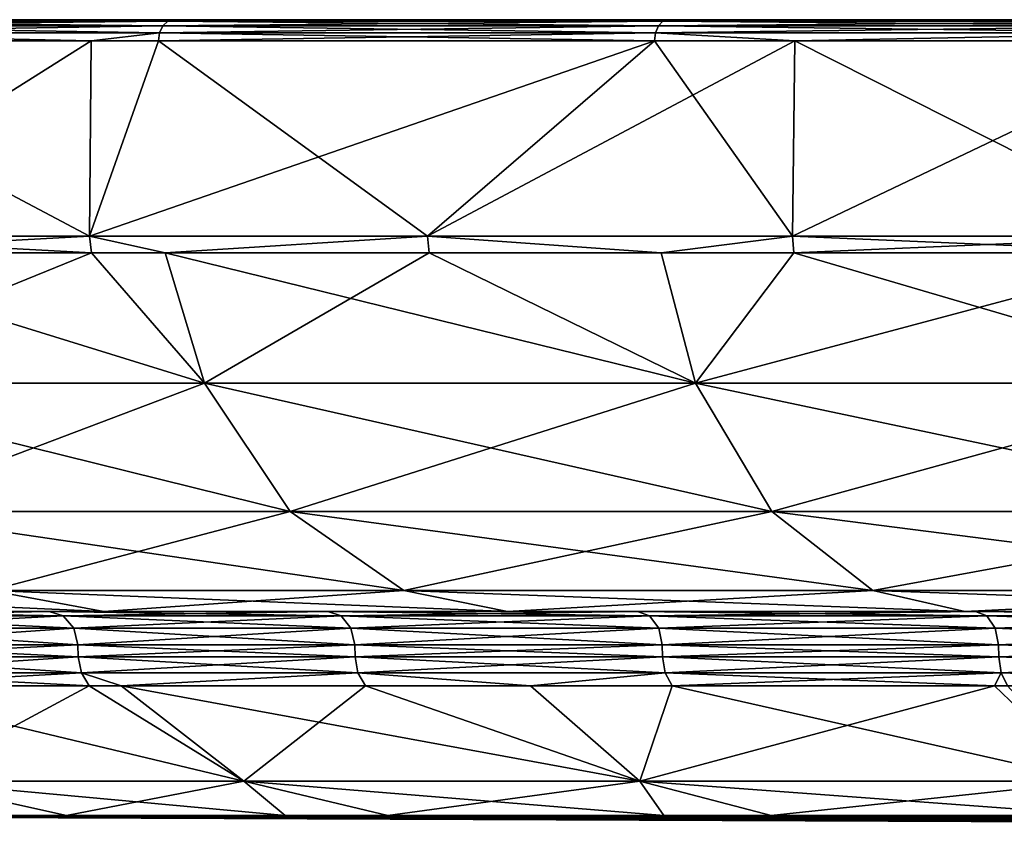
# Model space of a CAD drawing. Extents: x -87 to 87, y -60 to 0.
# Drawn here: x -66 to -52, y -12 to 0 of the extents above; entities that cross this region are included whole.
import ezdxf

# ---------------------------------------------------------------- set-up
doc = ezdxf.new("R2010")
doc.units = 0
doc.layers.add('L4', color=7, linetype='CONTINUOUS')

msp = doc.modelspace()

# ---------------------------------------------------------------- linework, layer by layer
at = {"layer": 'L4', "color": 7}
for points in [[(-75.92446, 0, 42.87651), (53.24527, 0, -69.04969), (-80.31712, 0, 33.9423)], [(-80.31712, 0, 33.9423), (53.24527, 0, -69.04969), (45.02713, 0, -74.66912)], [(-80.31712, 0, 33.9423), (45.02713, 0, -74.66912), (36.222, 0, -79.3151)], [(7.461688, 0, -86.87486), (-2.489937, 0, -87.15916), (-80.31712, 0, 33.9423)], [(-80.31712, 0, 33.9423), (-2.489937, 0, -87.15916), (-12.4091, 0, -86.3072)], [(36.222, 0, -79.3151), (26.94465, 0, -82.92711), (-80.31712, 0, 33.9423)], [(-80.31712, 0, 33.9423), (26.94465, 0, -82.92711), (17.31604, 0, -85.45803)], [(-80.31712, 0, 33.9423), (17.31604, 0, -85.45803), (7.461688, 0, -86.87486)], [(-12.4091, 0, -86.3072), (-22.1665, 0, -84.3301), (-80.31712, 0, 33.9423)], [(-80.31712, 0, 33.9423), (-22.1665, 0, -84.3301), (-31.63492, 0, -81.25362)], [(-80.31712, 0, 33.9423), (-31.63492, 0, -81.25362), (-40.69092, 0, -77.11788)], [(-64.23993, 0, -58.95888), (-70.54201, 0, -51.25177), (-80.31712, 0, 33.9423)], [(-40.69092, 0, -77.11788), (-49.21647, 0, -71.97679), (-80.31712, 0, 33.9423)], [(-80.31712, 0, 33.9423), (-49.21647, 0, -71.97679), (-57.1004, 0, -65.89737)], [(-80.31712, 0, 33.9423), (-57.1004, 0, -65.89737), (-64.23993, 0, -58.95888)], [(-70.54201, 0, 51.25177), (53.24527, 0, -69.04969), (-75.92446, 0, 42.87651)], [(-64.32541, -0.02334, 59.03732), (-64.23993, 0, 58.95888), (-70.63586, -0.02334, 51.31996)], [(-70.63586, -0.02334, 51.31996), (-64.23993, 0, 58.95888), (-70.54201, 0, 51.25177)], [(-70.63586, -0.02334, -51.31996), (-70.54201, 0, -51.25177), (-64.32541, -0.02334, -59.03732)], [(-64.32541, -0.02334, -59.03732), (-70.54201, 0, -51.25177), (-64.23993, 0, -58.95888)], [(67.50106, 0, -55.19534), (60.76927, 0, -62.53011), (-70.54201, 0, 51.25177)], [(-70.54201, 0, 51.25177), (60.76927, 0, -62.53011), (53.24527, 0, -69.04969)], [(67.50106, 0, -55.19534), (-70.54201, 0, 51.25177), (73.35287, 0, -47.14102)], [(73.35287, 0, -47.14102), (-70.54201, 0, 51.25177), (-64.23993, 0, 58.95888)], [(-57.17637, -0.02334, 65.98505), (-57.1004, 0, 65.89737), (-64.32541, -0.02334, 59.03732)], [(-64.32541, -0.02334, 59.03732), (-57.1004, 0, 65.89737), (-64.23993, 0, 58.95888)], [(-64.32541, -0.02334, -59.03732), (-64.23993, 0, -58.95888), (-57.17637, -0.02334, -65.98505)], [(-57.17637, -0.02334, -65.98505), (-64.23993, 0, -58.95888), (-57.1004, 0, -65.89737)], [(73.35287, 0, -47.14102), (-64.23993, 0, 58.95888), (-57.1004, 0, 65.89737)], [(-49.28195, -0.02334, 72.07256), (-49.21647, 0, 71.97679), (-57.17637, -0.02334, 65.98505)], [(-57.17637, -0.02334, 65.98505), (-49.21647, 0, 71.97679), (-57.1004, 0, 65.89737)], [(-57.17637, -0.02334, -65.98505), (-57.1004, 0, -65.89737), (-49.28195, -0.02334, -72.07256)], [(-49.28195, -0.02334, -72.07256), (-57.1004, 0, -65.89737), (-49.21647, 0, -71.97679)], [(-57.1004, 0, 65.89737), (-49.21647, 0, 71.97679), (73.35287, 0, -47.14102)], [(-64.44522, -0.188833, 59.14729), (-64.39758, -0.089727, 59.10356), (-70.76743, -0.188833, 51.41555)], [(-70.76743, -0.188833, 51.41555), (-64.39758, -0.089727, 59.10356), (-70.71511, -0.089727, 51.37754)], [(-70.76743, -0.188833, -51.41555), (-70.71511, -0.089727, -51.37754), (-64.44522, -0.188833, -59.14729)], [(-64.39758, -0.089727, 59.10356), (-64.32541, -0.02334, 59.03732), (-70.71511, -0.089727, 51.37754)], [(-70.71511, -0.089727, 51.37754), (-64.32541, -0.02334, 59.03732), (-70.63586, -0.02334, 51.31996)], [(-70.71511, -0.089727, -51.37754), (-70.63586, -0.02334, -51.31996), (-64.39758, -0.089727, -59.10356)], [(-64.44522, -0.188833, -59.14729), (-70.71511, -0.089727, -51.37754), (-64.39758, -0.089727, -59.10356)], [(-64.39758, -0.089727, -59.10356), (-70.63586, -0.02334, -51.31996), (-64.32541, -0.02334, -59.03732)], [(-57.28287, -0.188833, 66.10796), (-57.24052, -0.089727, 66.05908), (-64.44522, -0.188833, 59.14729)], [(-64.44522, -0.188833, 59.14729), (-57.24052, -0.089727, 66.05908), (-64.39758, -0.089727, 59.10356)], [(-64.44522, -0.188833, -59.14729), (-64.39758, -0.089727, -59.10356), (-57.28287, -0.188833, -66.10796)], [(-57.24052, -0.089727, 66.05908), (-57.17637, -0.02334, 65.98505), (-64.39758, -0.089727, 59.10356)], [(-64.39758, -0.089727, 59.10356), (-57.17637, -0.02334, 65.98505), (-64.32541, -0.02334, 59.03732)], [(-64.39758, -0.089727, -59.10356), (-64.32541, -0.02334, -59.03732), (-57.24052, -0.089727, -66.05908)], [(-57.28287, -0.188833, -66.10796), (-64.39758, -0.089727, -59.10356), (-57.24052, -0.089727, -66.05908)], [(-57.24052, -0.089727, -66.05908), (-64.32541, -0.02334, -59.03732), (-57.17637, -0.02334, -65.98505)], [(-49.37375, -0.188833, 72.2068), (-49.33725, -0.089727, 72.15342), (-57.28287, -0.188833, 66.10796)], [(-57.28287, -0.188833, 66.10796), (-49.33725, -0.089727, 72.15342), (-57.24052, -0.089727, 66.05908)], [(-57.28287, -0.188833, -66.10796), (-57.24052, -0.089727, -66.05908), (-49.37375, -0.188833, -72.2068)], [(-49.33725, -0.089727, 72.15342), (-49.28195, -0.02334, 72.07256), (-57.24052, -0.089727, 66.05908)], [(-57.24052, -0.089727, 66.05908), (-49.28195, -0.02334, 72.07256), (-57.17637, -0.02334, 65.98505)], [(-57.24052, -0.089727, -66.05908), (-57.17637, -0.02334, -65.98505), (-49.33725, -0.089727, -72.15342)], [(-49.37375, -0.188833, -72.2068), (-57.24052, -0.089727, -66.05908), (-49.33725, -0.089727, -72.15342)], [(-49.33725, -0.089727, -72.15342), (-57.17637, -0.02334, -65.98505), (-49.28195, -0.02334, -72.07256)], [(-65.43319, -0.305236, -57.97267), (-70.78467, -0.305236, -51.42808), (-70.76743, -0.188833, -51.41555)], [(-70.76743, -0.188833, 51.41555), (-70.78467, -0.305236, 51.42808), (-65.43319, -0.305236, 57.97267)], [(-64.44522, -0.188833, -59.14729), (-65.43319, -0.305236, -57.97267), (-70.76743, -0.188833, -51.41555)], [(-70.76743, -0.188833, 51.41555), (-65.43319, -0.305236, 57.97267), (-64.44522, -0.188833, 59.14729)], [(-64.44522, -0.188833, -59.14729), (-64.46093, -0.305236, -59.1617), (-65.43319, -0.305236, -57.97267)], [(-64.44522, -0.188833, 59.14729), (-65.43319, -0.305236, 57.97267), (-64.46093, -0.305236, 59.1617)], [(-57.29682, -0.305236, -66.12406), (-64.46093, -0.305236, -59.1617), (-64.44522, -0.188833, -59.14729)], [(-64.44522, -0.188833, 59.14729), (-64.46093, -0.305236, 59.1617), (-57.28287, -0.188833, 66.10796)], [(-64.46093, -0.305236, 59.1617), (-57.29682, -0.305236, 66.12406), (-57.28287, -0.188833, 66.10796)], [(-57.28287, -0.188833, -66.10796), (-57.29682, -0.305236, -66.12406), (-64.44522, -0.188833, -59.14729)], [(-57.28287, -0.188833, -66.10796), (-55.26915, -0.305236, -67.68763), (-57.29682, -0.305236, -66.12406)], [(-57.28287, -0.188833, 66.10796), (-57.29682, -0.305236, 66.12406), (-55.26915, -0.305236, 67.68763)], [(-49.37375, -0.188833, -72.2068), (-55.26915, -0.305236, -67.68763), (-57.28287, -0.188833, -66.10796)], [(-57.28287, -0.188833, 66.10796), (-55.26915, -0.305236, 67.68763), (-49.37375, -0.188833, 72.2068)], [(-49.37375, -0.188833, -72.2068), (-49.38577, -0.305236, -72.22439), (-55.26915, -0.305236, -67.68763)], [(-55.26915, -0.305236, 67.68763), (-49.38577, -0.305236, 72.22439), (-49.37375, -0.188833, 72.2068)], [(-69.90761, -3.127112, 52.53216), (-65.43319, -0.305236, 57.97267), (-70.78467, -0.305236, 51.42808)], [(-69.90761, -3.127112, -52.53216), (-70.78467, -0.305236, -51.42808), (-65.45383, -3.127112, -57.98704)], [(-70.78467, -0.305236, -51.42808), (-65.43319, -0.305236, -57.97267), (-65.45383, -3.127112, -57.98704)], [(-65.45383, -3.127112, 57.98704), (-65.43319, -0.305236, 57.97267), (-69.90761, -3.127112, 52.53216)], [(-60.57557, -3.127112, 63.06585), (-57.29682, -0.305236, 66.12406), (-65.45383, -3.127112, 57.98704)], [(-57.29682, -0.305236, 66.12406), (-64.46093, -0.305236, 59.1617), (-65.45383, -3.127112, 57.98704)], [(-65.45383, -3.127112, 57.98704), (-64.46093, -0.305236, 59.1617), (-65.43319, -0.305236, 57.97267)], [(-65.45383, -3.127112, -57.98704), (-65.43319, -0.305236, -57.97267), (-64.46093, -0.305236, -59.1617)], [(-65.45383, -3.127112, -57.98704), (-64.46093, -0.305236, -59.1617), (-60.57557, -3.127112, -63.06585)], [(-60.57557, -3.127112, -63.06585), (-64.46093, -0.305236, -59.1617), (-57.29682, -0.305236, -66.12406)], [(-55.30445, -3.127112, 67.73565), (-55.26915, -0.305236, 67.68763), (-60.57557, -3.127112, 63.06585)], [(-60.57557, -3.127112, 63.06585), (-55.26915, -0.305236, 67.68763), (-57.29682, -0.305236, 66.12406)], [(-60.57557, -3.127112, -63.06585), (-57.29682, -0.305236, -66.12406), (-55.30445, -3.127112, -67.73565)], [(-55.30445, -3.127112, -67.73565), (-57.29682, -0.305236, -66.12406), (-55.26915, -0.305236, -67.68763)], [(-49.67466, -3.127112, 71.96616), (-49.38577, -0.305236, 72.22439), (-55.30445, -3.127112, 67.73565)], [(-55.30445, -3.127112, 67.73565), (-49.38577, -0.305236, 72.22439), (-55.26915, -0.305236, 67.68763)], [(-55.30445, -3.127112, -67.73565), (-55.26915, -0.305236, -67.68763), (-49.67466, -3.127112, -71.96616)], [(-49.67466, -3.127112, -71.96616), (-55.26915, -0.305236, -67.68763), (-49.38577, -0.305236, -72.22439)], [(-65.45383, -3.127112, -57.98704), (-69.88025, -3.369603, -52.5116), (-69.90761, -3.127112, -52.53216)], [(-69.90761, -3.127112, 52.53216), (-69.88025, -3.369603, 52.5116), (-65.42822, -3.369603, 57.96434)], [(-69.90761, -3.127112, 52.53216), (-65.42822, -3.369603, 57.96434), (-65.45383, -3.127112, 57.98704)], [(-65.45383, -3.127112, -57.98704), (-65.42822, -3.369603, -57.96434), (-69.88025, -3.369603, -52.5116)], [(-64.36454, -3.369603, -59.07175), (-65.45383, -3.127112, -57.98704), (-60.57557, -3.127112, -63.06585)], [(-64.36454, -3.369603, -59.07175), (-65.42822, -3.369603, -57.96434), (-65.45383, -3.127112, -57.98704)], [(-65.45383, -3.127112, 57.98704), (-65.42822, -3.369603, 57.96434), (-64.36454, -3.369603, 59.07175)], [(-65.45383, -3.127112, 57.98704), (-64.36454, -3.369603, 59.07175), (-60.57557, -3.127112, 63.06585)], [(-60.57557, -3.127112, -63.06585), (-60.55186, -3.369603, -63.04117), (-64.36454, -3.369603, -59.07175)], [(-60.57557, -3.127112, 63.06585), (-64.36454, -3.369603, 59.07175), (-60.55186, -3.369603, 63.04117)], [(-55.30445, -3.127112, -67.73565), (-57.19864, -3.369603, -66.01185), (-60.57557, -3.127112, -63.06585)], [(-60.57557, -3.127112, -63.06585), (-57.19864, -3.369603, -66.01185), (-60.55186, -3.369603, -63.04117)], [(-57.19864, -3.369603, 66.01185), (-55.30445, -3.127112, 67.73565), (-60.57557, -3.127112, 63.06585)], [(-60.57557, -3.127112, 63.06585), (-60.55186, -3.369603, 63.04117), (-57.19864, -3.369603, 66.01185)], [(-55.30445, -3.127112, -67.73565), (-55.28281, -3.369603, -67.70914), (-57.19864, -3.369603, -66.01185)], [(-57.19864, -3.369603, 66.01185), (-55.28281, -3.369603, 67.70914), (-55.30445, -3.127112, 67.73565)], [(-49.67466, -3.127112, -71.96616), (-55.28281, -3.369603, -67.70914), (-55.30445, -3.127112, -67.73565)], [(-55.30445, -3.127112, 67.73565), (-55.28281, -3.369603, 67.70914), (-49.65522, -3.369603, 71.938)], [(-55.30445, -3.127112, 67.73565), (-49.65522, -3.369603, 71.938), (-49.67466, -3.127112, 71.96616)], [(-49.67466, -3.127112, -71.96616), (-49.65522, -3.369603, -71.938), (-55.28281, -3.369603, -67.70914)], [(-70.05513, -5.251836, -50.89803), (-69.88025, -3.369603, -52.5116), (-63.79656, -5.251836, -58.55195)], [(-70.05513, -5.251836, 50.89803), (-63.79656, -5.251836, 58.55195), (-65.42822, -3.369603, 57.96434)], [(-65.42822, -3.369603, 57.96434), (-69.88025, -3.369603, 52.5116), (-70.05513, -5.251836, 50.89803)], [(-63.79656, -5.251836, -58.55195), (-69.88025, -3.369603, -52.5116), (-65.42822, -3.369603, -57.96434)], [(-63.79656, -5.251836, -58.55195), (-65.42822, -3.369603, -57.96434), (-64.36454, -3.369603, -59.07175)], [(-63.79656, -5.251836, 58.55195), (-64.36454, -3.369603, 59.07175), (-65.42822, -3.369603, 57.96434)], [(-63.79656, -5.251836, -58.55195), (-64.36454, -3.369603, -59.07175), (-56.70629, -5.251836, -65.44255)], [(-56.70629, -5.251836, -65.44255), (-64.36454, -3.369603, -59.07175), (-60.55186, -3.369603, -63.04117)], [(-63.79656, -5.251836, 58.55195), (-60.55186, -3.369603, 63.04117), (-64.36454, -3.369603, 59.07175)], [(-56.70629, -5.251836, 65.44255), (-60.55186, -3.369603, 63.04117), (-63.79656, -5.251836, 58.55195)], [(-56.70629, -5.251836, -65.44255), (-60.55186, -3.369603, -63.04117), (-57.19864, -3.369603, -66.01185)], [(-56.70629, -5.251836, 65.44255), (-57.19864, -3.369603, 66.01185), (-60.55186, -3.369603, 63.04117)], [(-56.70629, -5.251836, -65.44255), (-57.19864, -3.369603, -66.01185), (-55.28281, -3.369603, -67.70914)], [(-55.28281, -3.369603, 67.70914), (-57.19864, -3.369603, 66.01185), (-56.70629, -5.251836, 65.44255)], [(-56.70629, -5.251836, -65.44255), (-55.28281, -3.369603, -67.70914), (-48.87678, -5.251836, -71.48001)], [(-55.28281, -3.369603, 67.70914), (-56.70629, -5.251836, 65.44255), (-49.65522, -3.369603, 71.938)], [(-49.65522, -3.369603, 71.938), (-56.70629, -5.251836, 65.44255), (-48.87678, -5.251836, 71.48001)], [(-55.28281, -3.369603, -67.70914), (-49.65522, -3.369603, -71.938), (-48.87678, -5.251836, -71.48001)], [(-68.69357, -7.105953, 49.9088), (-63.79656, -5.251836, 58.55195), (-70.05513, -5.251836, 50.89803)], [(-68.69357, -7.105953, -49.9088), (-70.05513, -5.251836, -50.89803), (-62.55663, -7.105953, -57.41396)], [(-62.55663, -7.105953, -57.41396), (-70.05513, -5.251836, -50.89803), (-63.79656, -5.251836, -58.55195)], [(-62.55663, -7.105953, 57.41396), (-63.79656, -5.251836, 58.55195), (-68.69357, -7.105953, 49.9088)], [(-62.55663, -7.105953, 57.41396), (-56.70629, -5.251836, 65.44255), (-63.79656, -5.251836, 58.55195)], [(-62.55663, -7.105953, -57.41396), (-63.79656, -5.251836, -58.55195), (-55.60417, -7.105953, -64.17064)], [(-55.60417, -7.105953, -64.17064), (-63.79656, -5.251836, -58.55195), (-56.70629, -5.251836, -65.44255)], [(-55.60417, -7.105953, 64.17064), (-56.70629, -5.251836, 65.44255), (-62.55663, -7.105953, 57.41396)], [(-55.60417, -7.105953, 64.17064), (-48.87678, -5.251836, 71.48001), (-56.70629, -5.251836, 65.44255)], [(-55.60417, -7.105953, -64.17064), (-56.70629, -5.251836, -65.44255), (-47.92683, -7.105953, -70.09076)], [(-47.92683, -7.105953, -70.09076), (-56.70629, -5.251836, -65.44255), (-48.87678, -5.251836, -71.48001)], [(-47.92683, -7.105953, 70.09076), (-48.87678, -5.251836, 71.48001), (-55.60417, -7.105953, 64.17064)], [(-66.89119, -8.249114, 48.5993), (-62.55663, -7.105953, 57.41396), (-68.69357, -7.105953, 49.9088)], [(-66.89119, -8.249114, -48.5993), (-68.69357, -7.105953, -49.9088), (-60.91528, -8.249114, -55.90754)], [(-60.91528, -8.249114, -55.90754), (-68.69357, -7.105953, -49.9088), (-62.55663, -7.105953, -57.41396)], [(-60.91528, -8.249114, 55.90754), (-62.55663, -7.105953, 57.41396), (-66.89119, -8.249114, 48.5993)], [(-60.91528, -8.249114, 55.90754), (-55.60417, -7.105953, 64.17064), (-62.55663, -7.105953, 57.41396)], [(-60.91528, -8.249114, -55.90754), (-62.55663, -7.105953, -57.41396), (-54.14524, -8.249114, -62.48694)], [(-54.14524, -8.249114, -62.48694), (-62.55663, -7.105953, -57.41396), (-55.60417, -7.105953, -64.17064)], [(-54.14524, -8.249114, 62.48694), (-55.60417, -7.105953, 64.17064), (-60.91528, -8.249114, 55.90754)], [(-54.14524, -8.249114, 62.48694), (-47.92683, -7.105953, 70.09076), (-55.60417, -7.105953, 64.17064)], [(-54.14524, -8.249114, -62.48694), (-55.60417, -7.105953, -64.17064), (-46.66933, -8.249114, -68.25172)], [(-46.66933, -8.249114, -68.25172), (-55.60417, -7.105953, -64.17064), (-47.92683, -7.105953, -70.09076)], [(-46.66933, -8.249114, 68.25172), (-47.92683, -7.105953, 70.09076), (-54.14524, -8.249114, 62.48694)], [(-71.99508, -8.249114, 40.65749), (-70.22726, -8.55, 39.65916), (-65.2487, -8.55, 47.40595)], [(-71.99508, -8.249114, 40.65749), (-65.2487, -8.55, 47.40595), (-66.89119, -8.249114, 48.5993)], [(-66.89119, -8.249114, -48.5993), (-65.2487, -8.55, -47.40595), (-70.22726, -8.55, -39.65916)], [(-60.91528, -8.249114, -55.90754), (-65.2487, -8.55, -47.40595), (-66.89119, -8.249114, -48.5993)], [(-66.89119, -8.249114, 48.5993), (-65.2487, -8.55, 47.40595), (-59.41952, -8.55, 54.53474)], [(-66.89119, -8.249114, 48.5993), (-59.41952, -8.55, 54.53474), (-60.91528, -8.249114, 55.90754)], [(-60.91528, -8.249114, -55.90754), (-59.41952, -8.55, -54.53474), (-65.2487, -8.55, -47.40595)], [(-54.14524, -8.249114, -62.48694), (-59.41952, -8.55, -54.53474), (-60.91528, -8.249114, -55.90754)], [(-60.91528, -8.249114, 55.90754), (-59.41952, -8.55, 54.53474), (-52.81571, -8.55, 60.95258)], [(-60.91528, -8.249114, 55.90754), (-52.81571, -8.55, 60.95258), (-54.14524, -8.249114, 62.48694)], [(-54.14524, -8.249114, -62.48694), (-52.81571, -8.55, -60.95258), (-59.41952, -8.55, -54.53474)], [(-46.66933, -8.249114, -68.25172), (-52.81571, -8.55, -60.95258), (-54.14524, -8.249114, -62.48694)], [(-54.14524, -8.249114, 62.48694), (-52.81571, -8.55, 60.95258), (-45.52338, -8.55, 66.57582)], [(-54.14524, -8.249114, 62.48694), (-45.52338, -8.55, 66.57582), (-46.66933, -8.249114, 68.25172)], [(-46.66933, -8.249114, -68.25172), (-45.52338, -8.55, -66.57582), (-52.81571, -8.55, -60.95258)], [(-65.2487, -8.55, -47.40595), (-66.03703, -8.55, -44.63324), (-70.22726, -8.55, -39.65916)], [(-70.22726, -8.55, -39.65916), (-66.03703, -8.55, -44.63324), (-69.5843, -8.55, -38.87212)], [(-70.22726, -8.55, 39.65916), (-69.5843, -8.55, 38.87212), (-66.03703, -8.55, 44.63324)], [(-70.22726, -8.55, 39.65916), (-66.03703, -8.55, 44.63324), (-65.2487, -8.55, 47.40595)], [(-65.83409, -8.614108, 44.49608), (-66.03703, -8.55, 44.63324), (-69.5843, -8.55, 38.87212)], [(-65.83409, -8.614108, 44.49608), (-69.5843, -8.55, 38.87212), (-69.37046, -8.614108, 38.75266)], [(-69.37046, -8.614108, -38.75266), (-69.5843, -8.55, -38.87212), (-66.03703, -8.55, -44.63324)], [(-69.37046, -8.614108, -38.75266), (-66.03703, -8.55, -44.63324), (-65.83409, -8.614108, -44.49608)], [(-65.68319, -8.789992, 44.39409), (-65.83409, -8.614108, 44.49608), (-69.37046, -8.614108, 38.75266)], [(-65.68319, -8.789992, 44.39409), (-69.37046, -8.614108, 38.75266), (-69.21145, -8.789992, 38.66384)], [(-69.21145, -8.789992, -38.66384), (-69.37046, -8.614108, -38.75266), (-65.83409, -8.614108, -44.49608)], [(-69.21145, -8.789992, -38.66384), (-65.83409, -8.614108, -44.49608), (-65.68319, -8.789992, -44.39409)], [(-61.82339, -8.614108, 49.9189), (-62.01397, -8.55, 50.07278), (-66.03703, -8.55, 44.63324)], [(-61.82339, -8.614108, 49.9189), (-66.03703, -8.55, 44.63324), (-65.83409, -8.614108, 44.49608)], [(-65.83409, -8.614108, -44.49608), (-66.03703, -8.55, -44.63324), (-62.01397, -8.55, -50.07278)], [(-65.2487, -8.55, -47.40595), (-62.01397, -8.55, -50.07278), (-66.03703, -8.55, -44.63324)], [(-65.2487, -8.55, 47.40595), (-66.03703, -8.55, 44.63324), (-62.01397, -8.55, 50.07278)], [(-65.83409, -8.614108, -44.49608), (-62.01397, -8.55, -50.07278), (-61.82339, -8.614108, -49.9189)], [(-61.68169, -8.789992, 49.80449), (-61.82339, -8.614108, 49.9189), (-65.83409, -8.614108, 44.49608)], [(-61.68169, -8.789992, 49.80449), (-65.83409, -8.614108, 44.49608), (-65.68319, -8.789992, 44.39409)], [(-65.68319, -8.789992, -44.39409), (-65.83409, -8.614108, -44.49608), (-61.82339, -8.614108, -49.9189)], [(-65.68319, -8.789992, -44.39409), (-61.82339, -8.614108, -49.9189), (-61.68169, -8.789992, -49.80449)], [(-59.41952, -8.55, -54.53474), (-62.01397, -8.55, -50.07278), (-65.2487, -8.55, -47.40595)], [(-65.2487, -8.55, 47.40595), (-62.01397, -8.55, 50.07278), (-59.41952, -8.55, 54.53474)], [(-57.36725, -8.614108, 54.98206), (-57.54409, -8.55, 55.15155), (-62.01397, -8.55, 50.07278)], [(-57.36725, -8.614108, 54.98206), (-62.01397, -8.55, 50.07278), (-61.82339, -8.614108, 49.9189)], [(-61.82339, -8.614108, -49.9189), (-62.01397, -8.55, -50.07278), (-57.54409, -8.55, -55.15155)], [(-59.41952, -8.55, -54.53474), (-57.54409, -8.55, -55.15155), (-62.01397, -8.55, -50.07278)], [(-59.41952, -8.55, 54.53474), (-62.01397, -8.55, 50.07278), (-57.54409, -8.55, 55.15155)], [(-61.82339, -8.614108, -49.9189), (-57.54409, -8.55, -55.15155), (-57.36725, -8.614108, -54.98206)], [(-57.23576, -8.789992, 54.85604), (-57.36725, -8.614108, 54.98206), (-61.82339, -8.614108, 49.9189)], [(-57.23576, -8.789992, 54.85604), (-61.82339, -8.614108, 49.9189), (-61.68169, -8.789992, 49.80449)], [(-61.68169, -8.789992, -49.80449), (-61.82339, -8.614108, -49.9189), (-57.36725, -8.614108, -54.98206)], [(-61.68169, -8.789992, -49.80449), (-57.36725, -8.614108, -54.98206), (-57.23576, -8.789992, -54.85604)], [(-52.81571, -8.55, -60.95258), (-52.65961, -8.55, -59.83295), (-59.41952, -8.55, -54.53474)], [(-52.65961, -8.55, -59.83295), (-57.54409, -8.55, -55.15155), (-59.41952, -8.55, -54.53474)], [(-59.41952, -8.55, 54.53474), (-57.54409, -8.55, 55.15155), (-52.81571, -8.55, 60.95258)], [(-52.49779, -8.614108, 59.64907), (-52.65961, -8.55, 59.83295), (-57.54409, -8.55, 55.15155)], [(-52.49779, -8.614108, 59.64907), (-57.54409, -8.55, 55.15155), (-57.36725, -8.614108, 54.98206)], [(-57.36725, -8.614108, -54.98206), (-57.54409, -8.55, -55.15155), (-52.65961, -8.55, -59.83295)], [(-57.54409, -8.55, 55.15155), (-52.65961, -8.55, 59.83295), (-52.81571, -8.55, 60.95258)], [(-57.36725, -8.614108, -54.98206), (-52.65961, -8.55, -59.83295), (-52.49779, -8.614108, -59.64907)], [(-52.37745, -8.789992, 59.51235), (-52.49779, -8.614108, 59.64907), (-57.36725, -8.614108, 54.98206)], [(-52.37745, -8.789992, 59.51235), (-57.36725, -8.614108, 54.98206), (-57.23576, -8.789992, 54.85604)], [(-57.23576, -8.789992, -54.85604), (-57.36725, -8.614108, -54.98206), (-52.49779, -8.614108, -59.64907)], [(-57.23576, -8.789992, -54.85604), (-52.49779, -8.614108, -59.64907), (-52.37745, -8.789992, -59.51235)], [(-45.52338, -8.55, -66.57582), (-47.39572, -8.55, -64.08324), (-52.81571, -8.55, -60.95258)], [(-52.81571, -8.55, -60.95258), (-47.39572, -8.55, -64.08324), (-52.65961, -8.55, -59.83295)], [(-52.81571, -8.55, 60.95258), (-52.65961, -8.55, 59.83295), (-47.39572, -8.55, 64.08324)], [(-52.81571, -8.55, 60.95258), (-47.39572, -8.55, 64.08324), (-45.52338, -8.55, 66.57582)], [(-47.25007, -8.614108, 63.88631), (-47.39572, -8.55, 64.08324), (-52.65961, -8.55, 59.83295)], [(-47.25007, -8.614108, 63.88631), (-52.65961, -8.55, 59.83295), (-52.49779, -8.614108, 59.64907)], [(-52.49779, -8.614108, -59.64907), (-52.65961, -8.55, -59.83295), (-47.39572, -8.55, -64.08324)], [(-52.49779, -8.614108, -59.64907), (-47.39572, -8.55, -64.08324), (-47.25007, -8.614108, -63.88631)], [(-47.14176, -8.789992, 63.73987), (-47.25007, -8.614108, 63.88631), (-52.49779, -8.614108, 59.64907)], [(-47.14176, -8.789992, 63.73987), (-52.49779, -8.614108, 59.64907), (-52.37745, -8.789992, 59.51235)], [(-52.37745, -8.789992, -59.51235), (-52.49779, -8.614108, -59.64907), (-47.25007, -8.614108, -63.88631)], [(-52.37745, -8.789992, -59.51235), (-47.25007, -8.614108, -63.88631), (-47.14176, -8.789992, -63.73987)], [(-65.62303, -9.03255, 44.35343), (-65.68319, -8.789992, 44.39409), (-69.21145, -8.789992, 38.66384)], [(-65.62303, -9.03255, 44.35343), (-69.21145, -8.789992, 38.66384), (-69.14806, -9.03255, 38.62842)], [(-69.14806, -9.03255, -38.62842), (-69.21145, -8.789992, -38.66384), (-65.68319, -8.789992, -44.39409)], [(-69.14806, -9.03255, -38.62842), (-65.68319, -8.789992, -44.39409), (-65.62303, -9.03255, -44.35343)], [(-61.62519, -9.03255, 49.75887), (-61.68169, -8.789992, 49.80449), (-65.68319, -8.789992, 44.39409)], [(-61.62519, -9.03255, 49.75887), (-65.68319, -8.789992, 44.39409), (-65.62303, -9.03255, 44.35343)], [(-65.62303, -9.03255, -44.35343), (-65.68319, -8.789992, -44.39409), (-61.68169, -8.789992, -49.80449)], [(-65.62303, -9.03255, -44.35343), (-61.68169, -8.789992, -49.80449), (-61.62519, -9.03255, -49.75887)], [(-57.18334, -9.03255, 54.80579), (-57.23576, -8.789992, 54.85604), (-61.68169, -8.789992, 49.80449)], [(-57.18334, -9.03255, 54.80579), (-61.68169, -8.789992, 49.80449), (-61.62519, -9.03255, 49.75887)], [(-61.62519, -9.03255, -49.75887), (-61.68169, -8.789992, -49.80449), (-57.23576, -8.789992, -54.85604)], [(-61.62519, -9.03255, -49.75887), (-57.23576, -8.789992, -54.85604), (-57.18334, -9.03255, -54.80579)], [(-52.32948, -9.03255, 59.45783), (-52.37745, -8.789992, 59.51235), (-57.23576, -8.789992, 54.85604)], [(-52.32948, -9.03255, 59.45783), (-57.23576, -8.789992, 54.85604), (-57.18334, -9.03255, 54.80579)], [(-57.18334, -9.03255, -54.80579), (-57.23576, -8.789992, -54.85604), (-52.37745, -8.789992, -59.51235)], [(-57.18334, -9.03255, -54.80579), (-52.37745, -8.789992, -59.51235), (-52.32948, -9.03255, -59.45783)], [(-47.09858, -9.03255, 63.68149), (-47.14176, -8.789992, 63.73987), (-52.37745, -8.789992, 59.51235)], [(-47.09858, -9.03255, 63.68149), (-52.37745, -8.789992, 59.51235), (-52.32948, -9.03255, 59.45783)], [(-52.32948, -9.03255, -59.45783), (-52.37745, -8.789992, -59.51235), (-47.14176, -8.789992, -63.73987)], [(-52.32948, -9.03255, -59.45783), (-47.14176, -8.789992, -63.73987), (-47.09858, -9.03255, -63.68149)], [(-69.14271, -9.207641, -38.62544), (-69.14806, -9.03255, -38.62842), (-65.61796, -9.207641, -44.35)], [(-65.61796, -9.207641, -44.35), (-69.14806, -9.03255, -38.62842), (-65.62303, -9.03255, -44.35343)], [(-69.14271, -9.207641, 38.62544), (-65.62303, -9.03255, 44.35343), (-69.14806, -9.03255, 38.62842)], [(-65.61796, -9.207641, 44.35), (-65.62303, -9.03255, 44.35343), (-69.14271, -9.207641, 38.62544)], [(-65.61796, -9.207641, -44.35), (-65.62303, -9.03255, -44.35343), (-61.62043, -9.207641, -49.75502)], [(-61.62043, -9.207641, -49.75502), (-65.62303, -9.03255, -44.35343), (-61.62519, -9.03255, -49.75887)], [(-65.61796, -9.207641, 44.35), (-61.62519, -9.03255, 49.75887), (-65.62303, -9.03255, 44.35343)], [(-61.62043, -9.207641, 49.75502), (-61.62519, -9.03255, 49.75887), (-65.61796, -9.207641, 44.35)], [(-61.62043, -9.207641, -49.75502), (-61.62519, -9.03255, -49.75887), (-57.17892, -9.207641, -54.80156)], [(-57.17892, -9.207641, -54.80156), (-61.62519, -9.03255, -49.75887), (-57.18334, -9.03255, -54.80579)], [(-61.62043, -9.207641, 49.75502), (-57.18334, -9.03255, 54.80579), (-61.62519, -9.03255, 49.75887)], [(-57.17892, -9.207641, 54.80156), (-57.18334, -9.03255, 54.80579), (-61.62043, -9.207641, 49.75502)], [(-57.17892, -9.207641, -54.80156), (-57.18334, -9.03255, -54.80579), (-52.32544, -9.207641, -59.45325)], [(-52.32544, -9.207641, -59.45325), (-57.18334, -9.03255, -54.80579), (-52.32948, -9.03255, -59.45783)], [(-57.17892, -9.207641, 54.80156), (-52.32948, -9.03255, 59.45783), (-57.18334, -9.03255, 54.80579)], [(-52.32544, -9.207641, 59.45325), (-52.32948, -9.03255, 59.45783), (-57.17892, -9.207641, 54.80156)], [(-52.32544, -9.207641, -59.45325), (-52.32948, -9.03255, -59.45783), (-47.09495, -9.207641, -63.67657)], [(-47.09495, -9.207641, -63.67657), (-52.32948, -9.03255, -59.45783), (-47.09858, -9.03255, -63.68149)], [(-52.32544, -9.207641, 59.45325), (-47.09858, -9.03255, 63.68149), (-52.32948, -9.03255, 59.45783)], [(-47.09495, -9.207641, 63.67657), (-47.09858, -9.03255, 63.68149), (-52.32544, -9.207641, 59.45325)], [(-65.61796, -9.207641, -44.35), (-69.09573, -9.43588, -38.59919), (-69.14271, -9.207641, -38.62544)], [(-69.14271, -9.207641, 38.62544), (-69.09573, -9.43588, 38.59919), (-65.57337, -9.43588, 44.31986)], [(-69.14271, -9.207641, 38.62544), (-65.57337, -9.43588, 44.31986), (-65.61796, -9.207641, 44.35)], [(-65.61796, -9.207641, -44.35), (-65.57337, -9.43588, -44.31986), (-69.09573, -9.43588, -38.59919)], [(-61.62043, -9.207641, -49.75502), (-65.57337, -9.43588, -44.31986), (-65.61796, -9.207641, -44.35)], [(-65.61796, -9.207641, 44.35), (-65.57337, -9.43588, 44.31986), (-61.57856, -9.43588, 49.72121)], [(-65.61796, -9.207641, 44.35), (-61.57856, -9.43588, 49.72121), (-61.62043, -9.207641, 49.75502)], [(-61.62043, -9.207641, -49.75502), (-61.57856, -9.43588, -49.72121), (-65.57337, -9.43588, -44.31986)], [(-57.17892, -9.207641, -54.80156), (-61.57856, -9.43588, -49.72121), (-61.62043, -9.207641, -49.75502)], [(-61.62043, -9.207641, 49.75502), (-61.57856, -9.43588, 49.72121), (-57.14006, -9.43588, 54.76432)], [(-61.62043, -9.207641, 49.75502), (-57.14006, -9.43588, 54.76432), (-57.17892, -9.207641, 54.80156)], [(-57.17892, -9.207641, -54.80156), (-57.14006, -9.43588, -54.76432), (-61.57856, -9.43588, -49.72121)], [(-52.32544, -9.207641, -59.45325), (-57.14006, -9.43588, -54.76432), (-57.17892, -9.207641, -54.80156)], [(-57.17892, -9.207641, 54.80156), (-57.14006, -9.43588, 54.76432), (-52.28988, -9.43588, 59.41284)], [(-57.17892, -9.207641, 54.80156), (-52.28988, -9.43588, 59.41284), (-52.32544, -9.207641, 59.45325)], [(-52.32544, -9.207641, -59.45325), (-52.28988, -9.43588, -59.41284), (-57.14006, -9.43588, -54.76432)], [(-47.09495, -9.207641, -63.67657), (-52.28988, -9.43588, -59.41284), (-52.32544, -9.207641, -59.45325)], [(-52.32544, -9.207641, 59.45325), (-52.28988, -9.43588, 59.41284), (-47.06294, -9.43588, 63.6333)], [(-52.32544, -9.207641, 59.45325), (-47.06294, -9.43588, 63.6333), (-47.09495, -9.207641, 63.67657)], [(-47.09495, -9.207641, -63.67657), (-47.06294, -9.43588, -63.6333), (-52.28988, -9.43588, -59.41284)], [(-65.57337, -9.43588, -44.31986), (-68.97596, -9.626058, -38.53228), (-69.09573, -9.43588, -38.59919)], [(-69.09573, -9.43588, 38.59919), (-68.97596, -9.626058, 38.53228), (-65.4597, -9.626058, 44.24304)], [(-69.09573, -9.43588, 38.59919), (-65.4597, -9.626058, 44.24304), (-65.57337, -9.43588, 44.31986)], [(-65.57337, -9.43588, -44.31986), (-65.4597, -9.626058, -44.24304), (-68.97596, -9.626058, -38.53228)], [(-64.99975, -9.626058, -44.86493), (-65.57337, -9.43588, -44.31986), (-61.57856, -9.43588, -49.72121)], [(-64.99975, -9.626058, -44.86493), (-65.4597, -9.626058, -44.24304), (-65.57337, -9.43588, -44.31986)], [(-65.57337, -9.43588, 44.31986), (-65.4597, -9.626058, 44.24304), (-64.99975, -9.626058, 44.86493)], [(-65.57337, -9.43588, 44.31986), (-64.99975, -9.626058, 44.86493), (-61.57856, -9.43588, 49.72121)], [(-61.57856, -9.43588, -49.72121), (-61.47181, -9.626058, -49.63502), (-64.99975, -9.626058, -44.86493)], [(-64.99975, -9.626058, 44.86493), (-61.47181, -9.626058, 49.63502), (-61.57856, -9.43588, 49.72121)], [(-57.14006, -9.43588, -54.76432), (-59.08595, -9.626058, -52.34589), (-61.57856, -9.43588, -49.72121)], [(-61.57856, -9.43588, -49.72121), (-59.08595, -9.626058, -52.34589), (-61.47181, -9.626058, -49.63502)], [(-61.57856, -9.43588, 49.72121), (-61.47181, -9.626058, 49.63502), (-59.08595, -9.626058, 52.34589)], [(-61.57856, -9.43588, 49.72121), (-59.08595, -9.626058, 52.34589), (-57.14006, -9.43588, 54.76432)], [(-57.14006, -9.43588, -54.76432), (-57.04102, -9.626058, -54.66938), (-59.08595, -9.626058, -52.34589)], [(-57.14006, -9.43588, 54.76432), (-59.08595, -9.626058, 52.34589), (-57.04102, -9.626058, 54.66938)], [(-52.28988, -9.43588, -59.41284), (-52.38536, -9.626058, -59.13147), (-57.14006, -9.43588, -54.76432)], [(-52.38536, -9.626058, -59.13147), (-57.04102, -9.626058, -54.66938), (-57.14006, -9.43588, -54.76432)], [(-57.14006, -9.43588, 54.76432), (-57.04102, -9.626058, 54.66938), (-52.28988, -9.43588, 59.41284)], [(-52.28988, -9.43588, 59.41284), (-57.04102, -9.626058, 54.66938), (-52.38536, -9.626058, 59.13147)], [(-52.28988, -9.43588, -59.41284), (-52.19924, -9.626058, -59.30985), (-52.38536, -9.626058, -59.13147)], [(-52.38536, -9.626058, 59.13147), (-52.19924, -9.626058, 59.30985), (-52.28988, -9.43588, 59.41284)], [(-47.06294, -9.43588, -63.6333), (-52.19924, -9.626058, -59.30985), (-52.28988, -9.43588, -59.41284)], [(-52.28988, -9.43588, 59.41284), (-52.19924, -9.626058, 59.30985), (-46.98136, -9.626058, 63.52299)], [(-52.28988, -9.43588, 59.41284), (-46.98136, -9.626058, 63.52299), (-47.06294, -9.43588, 63.6333)], [(-68.02894, -11.00446, -35.70434), (-68.97596, -9.626058, -38.53228), (-63.22925, -11.00446, -43.644)], [(-68.97596, -9.626058, -38.53228), (-65.4597, -9.626058, -44.24304), (-63.22925, -11.00446, -43.644)], [(-68.02894, -11.00446, 35.70434), (-65.4597, -9.626058, 44.24304), (-68.97596, -9.626058, 38.53228)], [(-68.02894, -11.00446, 35.70434), (-63.22925, -11.00446, 43.644), (-65.4597, -9.626058, 44.24304)], [(-63.22925, -11.00446, -43.644), (-65.4597, -9.626058, -44.24304), (-64.99975, -9.626058, -44.86493)], [(-63.22925, -11.00446, 43.644), (-64.99975, -9.626058, 44.86493), (-65.4597, -9.626058, 44.24304)], [(-63.22925, -11.00446, -43.644), (-64.99975, -9.626058, -44.86493), (-57.50753, -11.00446, -50.94723)], [(-57.50753, -11.00446, -50.94723), (-64.99975, -9.626058, -44.86493), (-61.47181, -9.626058, -49.63502)], [(-63.22925, -11.00446, 43.644), (-61.47181, -9.626058, 49.63502), (-64.99975, -9.626058, 44.86493)], [(-57.50753, -11.00446, 50.94723), (-61.47181, -9.626058, 49.63502), (-63.22925, -11.00446, 43.644)], [(-57.50753, -11.00446, -50.94723), (-61.47181, -9.626058, -49.63502), (-59.08595, -9.626058, -52.34589)], [(-57.50753, -11.00446, 50.94723), (-59.08595, -9.626058, 52.34589), (-61.47181, -9.626058, 49.63502)], [(-57.04102, -9.626058, -54.66938), (-57.50753, -11.00446, -50.94723), (-59.08595, -9.626058, -52.34589)], [(-57.04102, -9.626058, 54.66938), (-59.08595, -9.626058, 52.34589), (-57.50753, -11.00446, 50.94723)], [(-57.04102, -9.626058, -54.66938), (-50.94723, -11.00446, -57.50753), (-57.50753, -11.00446, -50.94723)], [(-57.50753, -11.00446, 50.94723), (-50.94723, -11.00446, 57.50753), (-52.38536, -9.626058, 59.13147)], [(-57.50753, -11.00446, 50.94723), (-52.38536, -9.626058, 59.13147), (-57.04102, -9.626058, 54.66938)], [(-52.38536, -9.626058, -59.13147), (-50.94723, -11.00446, -57.50753), (-57.04102, -9.626058, -54.66938)], [(-52.19924, -9.626058, -59.30985), (-50.94723, -11.00446, -57.50753), (-52.38536, -9.626058, -59.13147)], [(-50.94723, -11.00446, 57.50753), (-52.19924, -9.626058, 59.30985), (-52.38536, -9.626058, 59.13147)], [(-62.6312, -11.5, -39.75001), (-65.78791, -11.5, -34.52816), (-68.02894, -11.00446, -35.70434)], [(-68.02894, -11.00446, -35.70434), (-65.78791, -11.5, -34.52816), (-67.11324, -11.5, -31.58342)], [(-68.02894, -11.00446, 35.70434), (-67.11324, -11.5, 31.58342), (-65.78791, -11.5, 34.52816)], [(-68.02894, -11.00446, -35.70434), (-63.22925, -11.00446, -43.644), (-62.6312, -11.5, -39.75001)], [(-65.78791, -11.5, 34.52816), (-63.22925, -11.00446, 43.644), (-68.02894, -11.00446, 35.70434)], [(-65.78791, -11.5, 34.52816), (-62.6312, -11.5, 39.75001), (-63.22925, -11.00446, 43.644)], [(-61.14634, -11.5, -42.20627), (-63.22925, -11.00446, -43.644), (-57.16182, -11.5, -47.29214)], [(-57.16182, -11.5, -47.29214), (-63.22925, -11.00446, -43.644), (-57.50753, -11.00446, -50.94723)], [(-63.22925, -11.00446, 43.644), (-62.6312, -11.5, 39.75001), (-61.14634, -11.5, 42.20627)], [(-63.22925, -11.00446, 43.644), (-61.14634, -11.5, 42.20627), (-57.50753, -11.00446, 50.94723)], [(-62.6312, -11.5, -39.75001), (-63.22925, -11.00446, -43.644), (-61.14634, -11.5, -42.20627)], [(-57.50753, -11.00446, 50.94723), (-61.14634, -11.5, 42.20627), (-57.16182, -11.5, 47.29214)], [(-50.94723, -11.00446, -57.50753), (-50.79079, -11.5, -54.09123), (-57.50753, -11.00446, -50.94723)], [(-57.16182, -11.5, -47.29214), (-57.50753, -11.00446, -50.94723), (-55.61311, -11.5, -49.26891)], [(-55.61311, -11.5, -49.26891), (-57.50753, -11.00446, -50.94723), (-50.79079, -11.5, -54.09123)], [(-57.50753, -11.00446, 50.94723), (-57.16182, -11.5, 47.29214), (-55.61311, -11.5, 49.26891)], [(-55.61311, -11.5, 49.26891), (-50.94723, -11.00446, 57.50753), (-57.50753, -11.00446, 50.94723)], [(-55.61311, -11.5, 49.26891), (-50.79079, -11.5, 54.09123), (-50.94723, -11.00446, 57.50753)], [(-74.29834, -11.5), (-74.01664, -11.5, -4.65706), (0, -11.8)], [(-74.01664, -11.5, 4.65706), (-74.29834, -11.5), (0, -11.8)], [(-73.75662, -11.5, 8.955675), (-74.01664, -11.5, 4.65706), (0, -11.8)], [(-74.01664, -11.5, -4.65706), (-73.75662, -11.5, -8.955675), (0, -11.8)], [(-73.75662, -11.5, -8.955675), (-72.8509, -11.5, -13.89804), (0, -11.8)], [(-72.8509, -11.5, 13.89804), (-73.75662, -11.5, 8.955675), (0, -11.8)], [(-72.13937, -11.5, 17.78076), (-72.8509, -11.5, 13.89804), (0, -11.8)], [(-72.8509, -11.5, -13.89804), (-72.13937, -11.5, -17.78076), (0, -11.8)], [(-72.13937, -11.5, -17.78076), (-70.53769, -11.5, -22.92074), (0, -11.8)], [(-70.53769, -11.5, 22.92074), (-72.13937, -11.5, 17.78076), (0, -11.8)], [(-69.47015, -11.5, 26.34655), (-70.53769, -11.5, 22.92074), (0, -11.8)], [(-70.53769, -11.5, -22.92074), (-69.47015, -11.5, -26.34655), (0, -11.8)], [(-69.47015, -11.5, -26.34655), (-67.11324, -11.5, -31.58342), (0, -11.8)], [(-67.11324, -11.5, 31.58342), (-69.47015, -11.5, 26.34655), (0, -11.8)], [(-65.78791, -11.5, 34.52816), (-67.11324, -11.5, 31.58342), (0, -11.8)], [(-67.11324, -11.5, -31.58342), (-65.78791, -11.5, -34.52816), (0, -11.8)], [(-65.78791, -11.5, -34.52816), (-62.6312, -11.5, -39.75001), (0, -11.8)], [(-62.6312, -11.5, 39.75001), (-65.78791, -11.5, 34.52816), (0, -11.8)], [(-61.14634, -11.5, 42.20627), (-62.6312, -11.5, 39.75001), (0, -11.8)], [(-62.6312, -11.5, -39.75001), (-61.14634, -11.5, -42.20627), (0, -11.8)], [(-61.14634, -11.5, -42.20627), (-57.16182, -11.5, -47.29214), (0, -11.8)], [(-57.16182, -11.5, 47.29214), (-61.14634, -11.5, 42.20627), (0, -11.8)], [(-55.61311, -11.5, 49.26891), (-57.16182, -11.5, 47.29214), (0, -11.8)], [(-57.16182, -11.5, -47.29214), (-55.61311, -11.5, -49.26891), (0, -11.8)], [(-55.61311, -11.5, -49.26891), (-50.79079, -11.5, -54.09123), (0, -11.8)], [(-50.79079, -11.5, 54.09123), (-55.61311, -11.5, 49.26891), (0, -11.8)]]:
    msp.add_3dface(points, dxfattribs=at)

doc.saveas('drawing.dxf')
